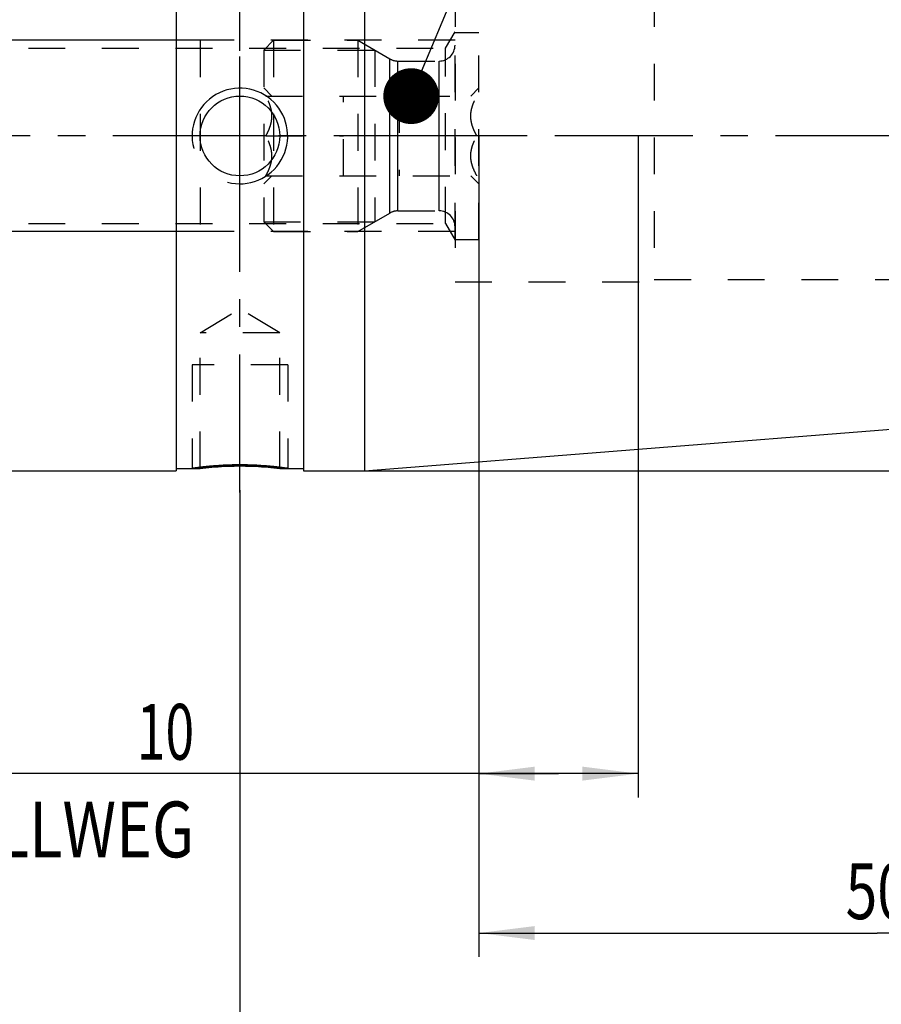
# Model space of a CAD drawing. Units: millimetres. Extents: x 0 to 420, y 0 to 297.
# Drawn here: x 198 to 252, y 102 to 164 of the extents above; entities that cross this region are included whole.
import ezdxf
from ezdxf.enums import TextEntityAlignment as Align

# ---------------------------------------------------------------- set-up
doc = ezdxf.new("R2010")
doc.units = ezdxf.units.MM
doc.header["$LTSCALE"] = 23.1
doc.linetypes.add('CENTER', pattern=[0.6, 0.375, -0.075, 0.075, -0.075])
doc.linetypes.add('HIDDEN', pattern=[0.2, 0.1, -0.1])
doc.layers.get('0').update_dxf_attribs({"linetype": 'CONTINUOUS'})
for name, color, linetype in [('30252543_HP_AXIS', 7, 'CONTINUOUS'), ('30252543_HP_CL', 7, 'CONTINUOUS'), ('30252543_HP_HL', 7, 'CONTINUOUS'), ('30261602_DIM', 7, 'CONTINUOUS'), ('30338313_AXIS', 7, 'CONTINUOUS'), ('30338313_CL', 7, 'CONTINUOUS'), ('30338313_DIM', 7, 'CONTINUOUS'), ('30338313_HL', 7, 'CONTINUOUS'), ('606463374-000-00-ED1_CL', 7, 'CONTINUOUS')]:
    doc.layers.add(name, color=color, linetype=linetype)
doc.styles.get("Standard").update_dxf_attribs({"font": 'TXT.SHX', "width": 0.7})
doc.styles.add('TEXTSTYLE_3', font='gdt', dxfattribs={"width": 0.7})
doc.dimstyles.new('DIMSTYLE_3', dxfattribs={"dimtxt": 3.5, "dimasz": 3.5, "dimexe": 0.18, "dimexo": 0.0625, "dimgap": 0.09, "dimtad": 1, "dimdec": 3, "dimdsep": 46, "dimtxsty": 'STANDARD', "dimblk": '_FILLED', "dimblk1": '_FILLED', "dimblk2": '_FILLED', "dimcen": 0.09, "dimclrt": 2, "dimadec": 0, "dimazin": 0, "dimtp": 0.1, "dimtm": 0.1, "dimtfac": 1, "dimtdec": 3, "dimtofl": 0, "dimtmove": 0, "dimatfit": 3, "dimldrblk": '_FILLED', "dimfxl": 1, "dimtolj": 1, "dimarcsym": 0})
doc.dimstyles.new('DIMSTYLE_5', dxfattribs={"dimtxt": 3.5, "dimasz": 3.5, "dimexe": 0.18, "dimexo": 0.0625, "dimgap": 0.09, "dimtad": 1, "dimdec": 3, "dimdsep": 46, "dimtxsty": 'STANDARD', "dimblk": '_FILLED', "dimblk1": '_FILLED', "dimblk2": '_FILLED', "dimcen": 0.09, "dimclrt": 2, "dimadec": 0, "dimazin": 0, "dimtp": 0.15, "dimtm": 0.15, "dimtfac": 1, "dimtdec": 3, "dimtofl": 0, "dimtmove": 0, "dimatfit": 3, "dimldrblk": '_FILLED', "dimfxl": 1, "dimtolj": 1, "dimarcsym": 0})
doc.dimstyles.get("Standard").update_dxf_attribs({"dimtxt": 3.5, "dimasz": 3.5, "dimexe": 0.18, "dimexo": 0.0625, "dimgap": 0.09, "dimtad": 1, "dimdec": 3, "dimdsep": 46, "dimtxsty": 'STANDARD', "dimblk": '_FILLED', "dimblk1": '_FILLED', "dimblk2": '_FILLED', "dimcen": 0.09, "dimclrt": 2, "dimadec": 0, "dimazin": 0, "dimtol": 1, "dimtp": 0.005, "dimtm": 0.005, "dimtfac": 1, "dimtdec": 3, "dimtofl": 0, "dimtmove": 0, "dimatfit": 3, "dimldrblk": '_FILLED', "dimfxl": 1, "dimtolj": 1, "dimarcsym": 0})

# ---------------------------------------------------------------- blocks, each defined once
blk = doc.blocks.new('_FILLED')
at = {"color": 0, "linetype": 'BYBLOCK'}
blk.add_solid([(0, 0), (-1, 0.125), (-1, -0.125)], dxfattribs=at)
blk = doc.blocks.new('*D2')
at = {"layer": '30261602_DIM', "color": 3, "linetype": 'CONTINUOUS'}
for p, q in [((227.203, 156.648), (227.203, 115.169)), ((237.203, 156.669), (237.203, 115.169)), ((232.203, 116.669), (178.417, 116.669)), ((227.203, 116.669), (232.203, 116.669)), ((237.203, 116.669), (232.203, 116.669))]:
    blk.add_line(p, q, dxfattribs=at)
at = {"layer": '30261602_DIM', "color": 3, "linetype": 'CONTINUOUS', "xscale": 3.5, "yscale": 3.5, "zscale": 3.5, "rotation": 180}
blk.add_blockref('_FILLED', (227.203, 116.669), dxfattribs=at)
at = {"layer": '30261602_DIM', "color": 3, "linetype": 'CONTINUOUS', "xscale": 3.5, "yscale": 3.5, "zscale": 3.5}
blk.add_blockref('_FILLED', (237.203, 116.669), dxfattribs=at)
at = {"layer": '30261602_DIM', "color": 2, "linetype": 'CONTINUOUS'}
for s, width, p in [('10', 0.678571, (209.334, 117.544)), ('VERSTELLWEG', 0.80303, (209.334, 111.419))]:
    blk.add_text(s, height=3.5, dxfattribs=dict(at, width=width)).set_placement(p, align=Align.RIGHT)
blk = doc.blocks.new('*D4')
at = {"layer": '30338313_DIM', "color": 3, "linetype": 'CONTINUOUS'}
for p, q in [((277.203, 141.36), (277.203, 95.169)), ((212.203, 134.447), (212.203, 95.169)), ((212.203, 96.669), (244.703, 96.669)), ((277.203, 96.669), (244.703, 96.669))]:
    blk.add_line(p, q, dxfattribs=at)
at = {"layer": '30338313_DIM', "color": 3, "linetype": 'CONTINUOUS', "xscale": 3.5, "yscale": 3.5, "zscale": 3.5, "rotation": 180}
blk.add_blockref('_FILLED', (212.203, 96.669), dxfattribs=at)
at = {"layer": '30338313_DIM', "color": 3, "linetype": 'CONTINUOUS', "xscale": 3.5, "yscale": 3.5, "zscale": 3.5}
blk.add_blockref('_FILLED', (277.203, 96.669), dxfattribs=at)
at = {"layer": '30338313_DIM', "color": 2, "linetype": 'CONTINUOUS', "width": 0.75}
blk.add_text('65', height=3.5, dxfattribs=at).set_placement((244.703, 97.544), align=Align.CENTER)
blk = doc.blocks.new('*D5')
at = {"layer": '30338313_DIM', "color": 3, "linetype": 'CONTINUOUS'}
for p, q in [((277.203, 141.473), (277.203, 105.169)), ((227.203, 141.093), (227.203, 105.169)), ((227.203, 106.669), (252.203, 106.669)), ((277.203, 106.669), (252.203, 106.669))]:
    blk.add_line(p, q, dxfattribs=at)
at = {"layer": '30338313_DIM', "color": 3, "linetype": 'CONTINUOUS', "xscale": 3.5, "yscale": 3.5, "zscale": 3.5, "rotation": 180}
blk.add_blockref('_FILLED', (227.203, 106.669), dxfattribs=at)
at = {"layer": '30338313_DIM', "color": 3, "linetype": 'CONTINUOUS', "xscale": 3.5, "yscale": 3.5, "zscale": 3.5}
blk.add_blockref('_FILLED', (277.203, 106.669), dxfattribs=at)
at = {"layer": '30338313_DIM', "color": 2, "linetype": 'CONTINUOUS', "width": 0.75}
blk.add_text('50', height=3.5, dxfattribs=at).set_placement((252.203, 107.544), align=Align.CENTER)
blk = doc.blocks.new('*D7')
at = {"layer": '30338313_DIM', "color": 3, "linetype": 'CONTINUOUS'}
for p, q in [((78.803, 162.669), (78.803, 168.669)), ((78.803, 168.669), (78.803, 156.669)), ((209.703, 162.669), (77.303, 162.669)), ((78.803, 132.192), (78.803, 156.669)), ((209.703, 150.669), (77.303, 150.669)), ((78.803, 150.669), (78.803, 132.192))]:
    blk.add_line(p, q, dxfattribs=at)
at = {"layer": '30338313_DIM', "color": 3, "linetype": 'CONTINUOUS', "xscale": 3.5, "yscale": 3.5, "zscale": 3.5}
for p, rotation in [((78.803, 162.669), 270), ((78.803, 150.669), 90)]:
    blk.add_blockref('_FILLED', p, dxfattribs=dict(at, rotation=rotation))
at = {"layer": '30338313_DIM', "color": 2, "linetype": 'CONTINUOUS'}
for s, width, p in [('x1', 0.642857, (77.928, 144.442)), ('12', 0.678571, (77.928, 139.942)), ('M', 0.857143, (77.928, 135.192))]:
    blk.add_text(s, height=3.5, rotation=90, dxfattribs=dict(at, width=width)).set_placement(p, align=Align.RIGHT)
blk = doc.blocks.new('*D10')
at = {"layer": '30338313_DIM', "color": 3, "linetype": 'CONTINUOUS'}
for p, q in [((220.025, 177.669), (313.703, 177.669)), ((312.203, 177.669), (312.203, 156.669)), ((312.203, 135.669), (312.203, 156.669)), ((220.025, 135.669), (313.703, 135.669))]:
    blk.add_line(p, q, dxfattribs=at)
at = {"layer": '30338313_DIM', "color": 3, "linetype": 'CONTINUOUS', "xscale": 3.5, "yscale": 3.5, "zscale": 3.5}
for p, rotation in [((312.203, 177.669), 90), ((312.203, 135.669), 270)]:
    blk.add_blockref('_FILLED', p, dxfattribs=dict(at, rotation=rotation))
at = {"layer": '30338313_DIM', "color": 2, "linetype": 'CONTINUOUS', "width": 0.785714}
blk.add_text('42', height=3.5, rotation=90, dxfattribs=at).set_placement((311.328, 159.002), align=Align.CENTER)
at = {"layer": '30338313_DIM', "color": 2, "linetype": 'CONTINUOUS', "style": 'TEXTSTYLE_3'}
blk.add_text('n', height=3.5, rotation=90, dxfattribs=at).set_placement((311.328, 153.919), align=Align.CENTER)

msp = doc.modelspace()

# ---------------------------------------------------------------- linework, layer by layer
at = {"layer": '30252543_HP_AXIS', "color": 3, "linetype": 'CENTER'}
for p, q in [((213.8266, 156.6688), (210.7034, 156.6688)), ((222.2034, 156.6688), (218.7034, 156.6688)), ((230.2034, 156.6688), (227.0802, 156.6688))]:
    msp.add_line(p, q, dxfattribs=at)
at = {"layer": '30252543_HP_CL', "color": 9, "linetype": 'CONTINUOUS'}
for p, q in [((221.623, 151.8349), (221.623, 161.5028)), ((222.123, 151.9688), (222.123, 161.3688)), ((224.7034, 151.9688), (224.7034, 161.3688))]:
    msp.add_line(p, q, dxfattribs=at)
at = {"layer": '30252543_HP_HL', "color": 6, "linetype": 'HIDDEN'}
for p, q in [((225.7034, 163.1688), (227.2034, 163.1688)), ((225.7034, 150.1689), (225.7034, 163.1688)), ((227.2034, 150.1689), (227.2034, 163.1688)), ((213.7034, 162.0538), (214.3184, 162.6688)), ((214.3184, 162.6688), (219.6034, 162.6688)), ((214.3184, 162.6688), (214.3184, 150.6688)), ((219.6034, 162.6688), (221.623, 161.5028)), ((219.6034, 162.6688), (219.6034, 150.6688)), ((213.7034, 162.0538), (220.6686, 162.0538)), ((213.7034, 162.0538), (213.7034, 151.2838)), ((220.6686, 162.0538), (220.6686, 151.2838)), ((222.123, 161.3688), (224.7034, 161.3688)), ((213.7034, 159.6788), (214.2112, 159.171)), ((226.6956, 159.171), (227.2034, 159.6788)), ((213.8266, 159.1688), (227.0802, 159.1688)), ((218.7034, 154.1688), (218.7034, 159.1688)), ((222.2034, 159.1688), (222.2034, 154.1688)), ((213.8266, 156.6688), (218.7034, 156.6688)), ((227.0802, 156.6688), (222.2034, 156.6688)), ((213.7034, 153.6588), (214.2112, 154.1666)), ((213.8266, 154.1688), (227.0802, 154.1688)), ((226.6956, 154.1666), (227.2034, 153.6588)), ((222.123, 151.9688), (224.7034, 151.9688)), ((219.6034, 150.6688), (221.623, 151.8349)), ((213.7034, 151.2838), (220.6686, 151.2838)), ((213.7034, 151.2838), (214.3184, 150.6688)), ((214.3184, 150.6688), (219.6034, 150.6688)), ((225.7034, 150.1688), (227.2034, 150.1688))]:
    msp.add_line(p, q, dxfattribs=at)
for centre, start, end in [((224.7034, 162.3688), 270, 360), ((222.123, 162.3688), 240, 270), ((222.123, 150.9688), 90, 120), ((224.7034, 150.9688), 0, 90)]:
    msp.add_arc(centre, 1, start, end, dxfattribs=at)
for points, knots in [([(213.8266, 156.6688), (213.8826, 156.7657), (213.9867, 156.9627), (214.1117, 157.2712), (214.194, 157.5912), (214.2231, 157.9188), (214.194, 158.2465), (214.1117, 158.5664), (213.9867, 158.8749), (213.8826, 159.072), (213.8266, 159.1688)], [0, 0, 0, 0, 0.1268124, 0.2523287, 0.376581, 0.5, 0.623419, 0.7476712, 0.8731875, 1, 1, 1, 1]), ([(227.0802, 156.6688), (227.0242, 156.7657), (226.9201, 156.9627), (226.7951, 157.2712), (226.7128, 157.5912), (226.6837, 157.9188), (226.7128, 158.2465), (226.7951, 158.5664), (226.9201, 158.8749), (227.0242, 159.072), (227.0802, 159.1688)], [0, 0, 0, 0, 0.1268124, 0.2523287, 0.376581, 0.5, 0.623419, 0.7476712, 0.8731875, 1, 1, 1, 1]), ([(213.8266, 154.1688), (213.8826, 154.2657), (213.9867, 154.4627), (214.1117, 154.7712), (214.194, 155.0912), (214.2231, 155.4188), (214.194, 155.7465), (214.1117, 156.0664), (213.9867, 156.3749), (213.8826, 156.572), (213.8266, 156.6688)], [0, 0, 0, 0, 0.1268125, 0.2523288, 0.3765811, 0.5000001, 0.623419, 0.7476713, 0.8731876, 1, 1, 1, 1]), ([(227.0802, 154.1688), (227.0242, 154.2657), (226.9201, 154.4627), (226.7951, 154.7712), (226.7128, 155.0912), (226.6837, 155.4188), (226.7128, 155.7465), (226.7951, 156.0664), (226.9201, 156.3749), (227.0242, 156.572), (227.0802, 156.6688)], [0, 0, 0, 0, 0.1268125, 0.2523288, 0.3765811, 0.5000001, 0.623419, 0.7476713, 0.8731876, 1, 1, 1, 1])]:
    msp.add_open_spline(points, degree=3, knots=knots, dxfattribs=at)
at = {"layer": '30338313_AXIS', "color": 3, "linetype": 'CENTER'}
for p, q in [((212.2034, 134.2959), (212.2034, 181.8892)), ((282.2034, 156.6688), (83.8034, 156.6688))]:
    msp.add_line(p, q, dxfattribs=at)
at = {"layer": '30338313_CL', "color": 7, "linetype": 'CONTINUOUS'}
for p, q in [((208.2034, 177.6688), (208.2034, 135.6688)), ((216.2034, 177.6688), (216.2034, 135.6688)), ((220.0255, 177.6688), (220.0255, 135.6688)), ((220.0255, 135.6688), (276.2819, 140.0963)), ((177.2534, 135.6688), (208.2034, 135.6688)), ((208.2034, 135.8188), (209.7034, 135.8188)), ((214.7034, 135.8188), (216.2034, 135.8188)), ((216.2034, 135.6688), (220.0255, 135.6688))]:
    msp.add_line(p, q, dxfattribs=at)
at = {"layer": '30338313_CL', "color": 30, "linetype": 'CONTINUOUS'}
for p, q in [((212.2034, 151.6738), (212.2034, 161.6638)), ((212.2034, 135.9684), (212.2034, 136.426))]:
    msp.add_line(p, q, dxfattribs=at)
at = {"layer": '30338313_CL', "color": 7, "linetype": 'CONTINUOUS'}
msp.add_circle((212.2034, 156.6688), 2.5, dxfattribs=at)
at = {"layer": '30338313_CL', "color": 3, "linetype": 'CONTINUOUS'}
msp.add_arc((212.2034, 156.6688), 3, 255.055367, 194.946778, dxfattribs=at)
for points, knots in [([(212.2034, 136.0358), (212.1383, 136.0358), (212.0079, 136.0352), (211.8132, 136.0324), (211.6201, 136.0278), (211.4292, 136.0216), (211.2415, 136.0137), (211.0577, 136.0043), (210.8785, 135.9936), (210.7049, 135.9817), (210.5375, 135.9689), (210.3772, 135.9553), (210.2246, 135.9413), (210.0806, 135.927), (209.9457, 135.9128), (209.8206, 135.8988), (209.7059, 135.8853), (209.6021, 135.8725), (209.5095, 135.8607), (209.4285, 135.8501), (209.3596, 135.8408), (209.3028, 135.8329), (209.2585, 135.8267), (209.2267, 135.8222), (209.2076, 135.8195), (209.2034, 135.8188), (209.2034, 135.8188)], [0, 0, 0, 0, 0.0416667, 0.0833333, 0.125, 0.1666666, 0.2083333, 0.25, 0.2916666, 0.3333333, 0.3749999, 0.4166666, 0.4583332, 0.4999999, 0.5416666, 0.5833332, 0.6249999, 0.6666665, 0.7083332, 0.7499999, 0.7916665, 0.8333332, 0.8749998, 0.9166665, 0.9583331, 1, 1, 1, 1]), ([(215.2034, 135.8188), (215.2034, 135.8188), (215.1992, 135.8195), (215.1801, 135.8222), (215.1483, 135.8267), (215.104, 135.8329), (215.0472, 135.8408), (214.9783, 135.8501), (214.8973, 135.8607), (214.8047, 135.8725), (214.7009, 135.8853), (214.5862, 135.8988), (214.4611, 135.9128), (214.3262, 135.927), (214.1822, 135.9413), (214.0296, 135.9553), (213.8693, 135.9689), (213.7019, 135.9817), (213.5283, 135.9936), (213.3491, 136.0043), (213.1653, 136.0137), (212.9776, 136.0216), (212.7867, 136.0278), (212.5936, 136.0324), (212.3989, 136.0352), (212.2685, 136.0358), (212.2034, 136.0358)], [0, 0, 0, 0, 0.0416665, 0.0833332, 0.1249998, 0.1666665, 0.2083332, 0.2499999, 0.2916665, 0.3333332, 0.3749999, 0.4166666, 0.4583332, 0.4999999, 0.5416666, 0.5833333, 0.6249999, 0.6666666, 0.7083333, 0.75, 0.7916666, 0.8333333, 0.875, 0.9166667, 0.9583333, 1, 1, 1, 1])]:
    msp.add_open_spline(points, degree=3, knots=knots, dxfattribs=at)
at = {"layer": '30338313_CL', "color": 7, "linetype": 'CONTINUOUS'}
for points, knots in [([(209.7034, 135.8188), (209.947, 135.8481), (210.4605, 135.9008), (211.2942, 135.9556), (211.8842, 135.9693), (212.2034, 135.9693)], [0, 0, 0, 0, 0.2937441, 0.6178989, 1, 1, 1, 1]), ([(212.2034, 135.9693), (212.5226, 135.9693), (213.1126, 135.9556), (213.9463, 135.9008), (214.4598, 135.8481), (214.7034, 135.8188)], [0, 0, 0, 0, 0.3821011, 0.7062559, 1, 1, 1, 1])]:
    msp.add_open_spline(points, degree=3, knots=knots, dxfattribs=at)
at = {"layer": '30338313_HL', "color": 6, "linetype": 'HIDDEN'}
for p, q in [((225.7034, 165.8188), (225.7034, 147.5188)), ((238.2034, 165.8188), (238.2034, 147.5188)), ((225.1034, 162.1688), (225.7034, 163.2081)), ((225.7034, 162.6688), (209.7034, 162.6688)), ((209.7034, 162.6688), (209.7034, 150.6688)), ((161.969, 162.1688), (225.1034, 162.1688)), ((225.1034, 151.1688), (225.1034, 162.1688)), ((161.969, 151.1688), (225.1034, 151.1688)), ((225.1034, 151.1688), (225.7034, 150.1296)), ((225.7034, 150.6688), (209.7034, 150.6688)), ((238.2034, 147.6688), (274.2034, 147.6688)), ((225.7034, 147.5188), (238.2034, 147.5188)), ((209.7034, 144.3188), (212.2034, 145.821)), ((214.7034, 144.3188), (212.2034, 145.821)), ((214.7034, 144.3188), (209.7034, 144.3188)), ((209.7034, 135.8188), (209.7034, 144.3188)), ((214.7034, 135.8188), (214.7034, 144.3188)), ((215.2034, 142.3188), (209.2034, 142.3188)), ((209.2034, 142.3188), (209.2034, 135.8188)), ((215.2034, 142.3188), (215.2034, 135.8188)), ((214.7034, 135.8188), (214.7007, 135.8192))]:
    msp.add_line(p, q, dxfattribs=at)
for centre, radius, start, end in [((212.2034, 156.6688), 3, 194.946778, 195), ((212.2034, 156.6688), 3, 255, 255.055367), ((212.2369, 114.7157), 21.2547, 93.977218, 96.84574), ((212.2046, 115.187), 20.7823, 90.472261, 93.978652), ((212.2034, 115.2671), 20.7022, 90.000022, 90.470675), ((212.2034, 115.2792), 20.6901, 89.842784, 89.999966), ((212.192, 114.9344), 21.0349, 83.150338, 89.814405)]:
    msp.add_arc(centre, radius, start, end, dxfattribs=at)
for points, knots in [([(209.2034, 135.8188), (209.2034, 135.8188), (209.2076, 135.8195), (209.2267, 135.8222), (209.2585, 135.8267), (209.3028, 135.8329), (209.3596, 135.8408), (209.4285, 135.8501), (209.5095, 135.8607), (209.6021, 135.8725), (209.7059, 135.8853), (209.8206, 135.8988), (209.9457, 135.9128), (210.0806, 135.927), (210.2246, 135.9413), (210.3772, 135.9553), (210.5375, 135.9689), (210.7049, 135.9817), (210.8785, 135.9936), (211.0577, 136.0043), (211.2415, 136.0137), (211.4292, 136.0216), (211.6201, 136.0278), (211.8132, 136.0324), (212.0079, 136.0352), (212.1383, 136.0358), (212.2034, 136.0358)], [0, 0, 0, 0, 0.0416665, 0.0833332, 0.1249998, 0.1666665, 0.2083332, 0.2499999, 0.2916665, 0.3333332, 0.3749999, 0.4166666, 0.4583332, 0.4999999, 0.5416666, 0.5833333, 0.6249999, 0.6666666, 0.7083333, 0.75, 0.7916666, 0.8333333, 0.875, 0.9166667, 0.9583333, 1, 1, 1, 1]), ([(212.2034, 136.0358), (212.2685, 136.0358), (212.3989, 136.0352), (212.5936, 136.0324), (212.7867, 136.0278), (212.9776, 136.0216), (213.1653, 136.0137), (213.3491, 136.0043), (213.5283, 135.9936), (213.7019, 135.9817), (213.8693, 135.9689), (214.0296, 135.9553), (214.1822, 135.9413), (214.3262, 135.927), (214.4611, 135.9128), (214.5862, 135.8988), (214.7009, 135.8853), (214.8047, 135.8725), (214.8973, 135.8607), (214.9783, 135.8501), (215.0472, 135.8408), (215.104, 135.8329), (215.1483, 135.8267), (215.1801, 135.8222), (215.1992, 135.8195), (215.2034, 135.8188), (215.2034, 135.8188)], [0, 0, 0, 0, 0.0416667, 0.0833333, 0.125, 0.1666666, 0.2083333, 0.25, 0.2916666, 0.3333333, 0.3749999, 0.4166666, 0.4583332, 0.4999999, 0.5416666, 0.5833332, 0.6249999, 0.6666665, 0.7083332, 0.7499999, 0.7916665, 0.8333332, 0.8749998, 0.9166665, 0.9583331, 1, 1, 1, 1])]:
    msp.add_open_spline(points, degree=3, knots=knots, dxfattribs=at)

# ---------------------------------------------------------------- dimensions: what is measured, and where the dimension line sits
at = {"layer": '30261602_DIM', "color": 3, "linetype": 'CONTINUOUS'}
dim = msp.add_linear_dim(base=(237.2034, 116.6688), p1=(227.2034, 156.6483), p2=(237.2034, 156.6688), text='<>\\PVERSTELLWEG', dimstyle='DIMSTYLE_3', dxfattribs=at)
dim.commit()
dim.dimension.update_dxf_attribs({"geometry": '*D2', "text_midpoint": (176.0424, 116.2313), "dimtype": 160})
at = {"layer": '30338313_DIM', "color": 3, "linetype": 'CONTINUOUS'}
for base, p1, p2, text, dimstyle, picture, middle in [((312.2034, 177.6688), (220.0255, 135.6688), (220.0255, 177.6688), '%%c<>', 'DIMSTYLE_5', '*D10', (310.7173, 154.3966)), ((78.8034, 162.6688), (209.7034, 150.6688), (209.7034, 162.6688), 'M<>x1', 'DIMSTYLE_3', '*D7', (77.9147, 134.9641))]:
    dim = msp.add_linear_dim(base=base, p1=p1, p2=p2, angle=90, text=text, dimstyle=dimstyle, dxfattribs=at)
    dim.commit()
    dim.dimension.update_dxf_attribs({"geometry": picture, "text_midpoint": middle, "dimtype": 160})
for base, p1, p2, picture, middle in [((277.2034, 106.6688), (227.2034, 141.0932), (277.2034, 141.4733), '*D5', (249.5784, 109.2938)), ((277.2034, 96.6688), (212.2034, 134.4469), (277.2034, 141.36), '*D4', (242.0784, 99.2938))]:
    dim = msp.add_linear_dim(base=base, p1=p1, p2=p2, dimstyle='DIMSTYLE_5', dxfattribs=at)
    dim.commit()
    dim.dimension.update_dxf_attribs({"geometry": picture, "text_midpoint": middle, "dimtype": 160})

# ---------------------------------------------------------------- leaders
at = {"layer": '606463374-000-00-ED1_CL', "color": 3, "linetype": 'CONTINUOUS'}
msp.add_leader([(222.953, 159.1688), (234.6214, 187.0196)], dimstyle='STANDARD', override={"dimtad": 0, "dimldrblk": 'DOT'}, dxfattribs=at)

doc.saveas('drawing.dxf')
